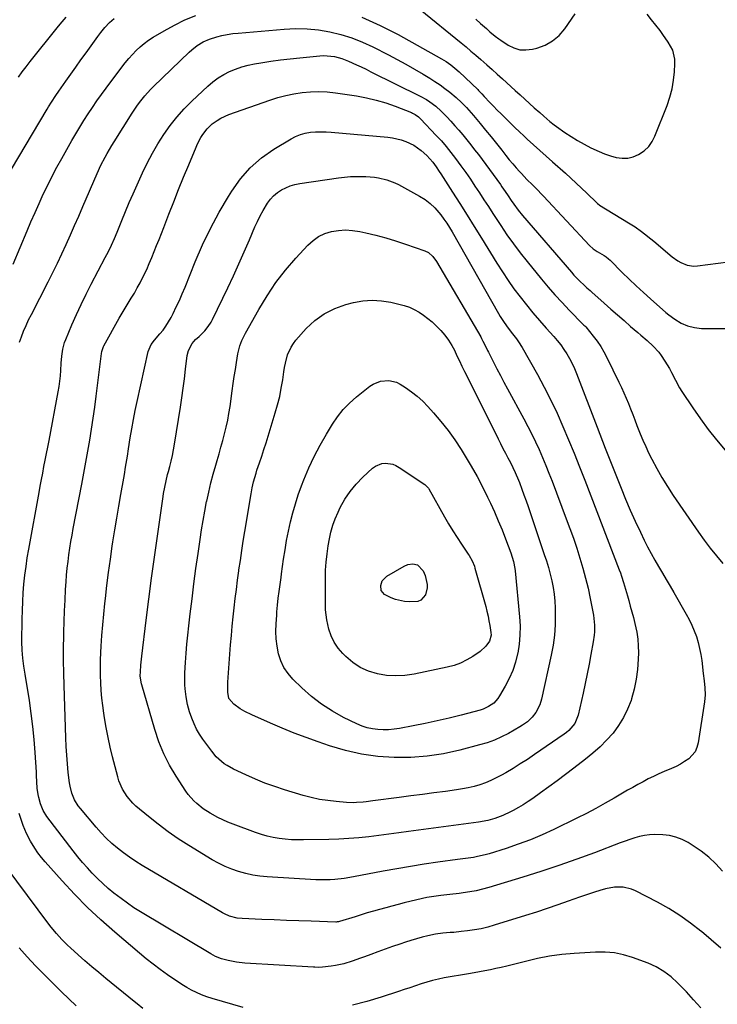
# Model space of a CAD drawing. Units: inches. Extents: x 1820353 to 1825569, y 442195 to 447517.
# Drawn here: x 1822143 to 1822508, y 444508 to 445024 of the extents above; entities that cross this region are included whole.
import ezdxf

# ---------------------------------------------------------------- set-up
doc = ezdxf.new("R2010")
doc.units = ezdxf.units.IN
doc.header["$MEASUREMENT"] = 0
doc.layers.add('7', color=7, linetype='Continuous')
doc.layers.add('8', color=7, linetype='Continuous')

msp = doc.modelspace()

# ---------------------------------------------------------------- linework, layer by layer
at = {"layer": '7', "color": 18}
for points in [[(1822352.63, 445029, 2008), (1822374.03, 445011.61, 2008), (1822376.65, 445009.45, 2008), (1822379.25, 445007.28, 2008), (1822381.83, 445005.08, 2008), (1822384.39, 445002.85, 2008), (1822387.53, 445000.08, 2008), (1822390.26, 444997.65, 2008), (1822392.98, 444995.21, 2008), (1822395.69, 444992.75, 2008), (1822402.44, 444986.6, 2008), (1822404.91, 444984.35, 2008), (1822407.39, 444982.11, 2008), (1822409.87, 444979.88, 2008), (1822412.36, 444977.65, 2008), (1822415.21, 444975.11, 2008), (1822417.35, 444973.21, 2008), (1822420.6, 444970.39, 2008), (1822422.85, 444968.63, 2008), (1822424.02, 444967.79, 2008), (1822428.42, 444964.71, 2008), (1822431.71, 444962.52, 2008), (1822435.06, 444960.44, 2008), (1822438.5, 444958.51, 2008), (1822442, 444956.68, 2008), (1822446.26, 444954.69, 2008), (1822449.2, 444953.49, 2008), (1822452.21, 444952.47, 2008), (1822455.27, 444951.58, 2008), (1822458.31, 444951.16, 2008), (1822461.29, 444951.2, 2008), (1822464.18, 444951.92, 2008), (1822467.01, 444953.09, 2008), (1822469.94, 444955.13, 2008), (1822472.26, 444957.29, 2008), (1822474.08, 444959.89, 2008), (1822475.57, 444962.77, 2008), (1822481.86, 444978.88, 2008), (1822483.31, 444983.18, 2008), (1822484.48, 444987.53, 2008), (1822485.24, 444991.98, 2008), (1822485.73, 444996.49, 2008), (1822485.99, 445000.68, 2008), (1822485.92, 445003.09, 2008), (1822484.83, 445007.69, 2008), (1822482.53, 445011.97, 2008), (1822479.75, 445016.02, 2008), (1822478.25, 445017.97, 2008), (1822473.69, 445023.63, 2008), (1822471.42, 445026.55, 2008)], [(1822381.82, 445023.93, 2006), (1822384.25, 445021.77, 2006), (1822387.3, 445019.05, 2006), (1822389.11, 445017.44, 2006), (1822391.87, 445015.09, 2006), (1822393.8, 445013.64, 2006), (1822394.8, 445012.96, 2006), (1822398.66, 445010.42, 2006), (1822401.68, 445008.94, 2006), (1822404.79, 445008, 2006), (1822408.03, 445007.86, 2006), (1822411.37, 445008.26, 2006), (1822413.73, 445008.85, 2006), (1822418.03, 445010.45, 2006), (1822421.95, 445012.57, 2006), (1822425.33, 445015.49, 2006), (1822428.34, 445018.94, 2006), (1822433.73, 445026.72, 2006)], [(1822134.94, 444939.08, 2008), (1822157.37, 444976.88, 2008), (1822158.1, 444978.09, 2008), (1822159.6, 444980.48, 2008), (1822161.93, 444984.01, 2008), (1822163.54, 444986.33, 2008), (1822167.18, 444991.48, 2008), (1822169.82, 444995.2, 2008), (1822172.46, 444998.92, 2008), (1822175.11, 445002.64, 2008), (1822177.76, 445006.35, 2008), (1822183.93, 445014.96, 2008), (1822184.43, 445015.64, 2008), (1822185.42, 445016.99, 2008), (1822187.51, 445019.61, 2008), (1822190.07, 445022.29, 2008), (1822192.46, 445024.31, 2008)], [(1822142.35, 444993.67, 2006), (1822144.36, 444996.4, 2006), (1822146.46, 444999.08, 2006), (1822148.58, 445001.75, 2006), (1822162.65, 445019.39, 2006), (1822164.19, 445021.31, 2006), (1822167.33, 445025.11, 2006)], [(1822142.9, 444854.92, 2012), (1822143.92, 444857.68, 2012), (1822145.09, 444860.68, 2012), (1822146.34, 444863.64, 2012), (1822147.69, 444866.57, 2012), (1822149.12, 444869.46, 2012), (1822157.96, 444886.6, 2012), (1822160.4, 444891.44, 2012), (1822162.79, 444896.29, 2012), (1822165.11, 444901.19, 2012), (1822167.37, 444906.11, 2012), (1822169.58, 444911.06, 2012), (1822171.78, 444916.01, 2012), (1822173.96, 444920.97, 2012), (1822176.12, 444925.93, 2012), (1822183.61, 444943.23, 2012), (1822185.57, 444947.51, 2012), (1822187.71, 444951.7, 2012), (1822188.84, 444953.76, 2012), (1822191.21, 444957.83, 2012), (1822192.44, 444959.83, 2012), (1822201.85, 444974.76, 2012), (1822204.35, 444978.5, 2012), (1822205.68, 444980.31, 2012), (1822208.49, 444983.82, 2012), (1822211.52, 444987.14, 2012), (1822213.1, 444988.73, 2012), (1822231.73, 445006.68, 2012), (1822233.08, 445007.91, 2012), (1822235.96, 445010.14, 2012), (1822239.07, 445012.05, 2012), (1822242.39, 445013.52, 2012), (1822246.13, 445014.66, 2012), (1822248.91, 445015.37, 2012), (1822251.71, 445015.97, 2012), (1822254.54, 445016.4, 2012), (1822257.39, 445016.73, 2012), (1822281.47, 445018.82, 2012), (1822287.46, 445019.07, 2012), (1822293.44, 445018.98, 2012), (1822299.38, 445018.37, 2012), (1822305.3, 445017.41, 2012), (1822311.13, 445015.95, 2012), (1822316.84, 445014.2, 2012), (1822322.4, 445011.98, 2012), (1822327.85, 445009.47, 2012), (1822336.03, 445005.28, 2012), (1822340.65, 445002.87, 2012), (1822345.22, 445000.39, 2012), (1822349.74, 444997.81, 2012), (1822354.23, 444995.18, 2012), (1822357.71, 444993.09, 2012), (1822360.4, 444991.4, 2012), (1822363.04, 444989.64, 2012), (1822365.6, 444987.77, 2012), (1822368.11, 444985.83, 2012), (1822371.58, 444982.98, 2012), (1822374.29, 444980.45, 2012), (1822376.83, 444977.74, 2012), (1822379.28, 444974.95, 2012), (1822380.49, 444973.53, 2012), (1822384.03, 444969.31, 2012), (1822386.92, 444965.85, 2012), (1822389.77, 444962.37, 2012), (1822392.6, 444958.87, 2012), (1822395.41, 444955.35, 2012), (1822397.56, 444952.61, 2012), (1822399.3, 444950.46, 2012), (1822401.07, 444948.34, 2012), (1822402.88, 444946.26, 2012), (1822404.73, 444944.2, 2012), (1822405.66, 444943.19, 2012), (1822408.5, 444940.17, 2012), (1822411.43, 444937.23, 2012), (1822414.37, 444934.3, 2012), (1822415.81, 444932.8, 2012), (1822417.24, 444931.3, 2012), (1822441.35, 444905.58, 2012), (1822443.21, 444903.87, 2012), (1822445.29, 444902.44, 2012), (1822449.01, 444900.28, 2012), (1822449.94, 444899.65, 2012), (1822451.26, 444898.58, 2012), (1822452.09, 444897.81, 2012), (1822458.47, 444891.46, 2012), (1822462.09, 444887.92, 2012), (1822465.76, 444884.42, 2012), (1822469.48, 444880.98, 2012), (1822473.25, 444877.59, 2012), (1822481.32, 444870.46, 2012), (1822482.8, 444869.22, 2012), (1822485.9, 444866.93, 2012), (1822489.29, 444864.91, 2012), (1822492.65, 444863.51, 2012), (1822496.2, 444862.62, 2012), (1822499.83, 444862.19, 2012), (1822501.66, 444862.13, 2012), (1822516.82, 444862.17, 2012)], [(1822509.98, 444537.88, 2014), (1822504.97, 444542.26, 2014), (1822499.9, 444546.56, 2014), (1822499.57, 444546.83, 2014), (1822494.15, 444551.02, 2014), (1822488.58, 444554.98, 2014), (1822482.77, 444558.57, 2014), (1822476.8, 444561.93, 2014), (1822465.43, 444567.85, 2014), (1822463.32, 444568.75, 2014), (1822458.91, 444569.76, 2014), (1822454.3, 444569.71, 2014), (1822449.73, 444568.95, 2014), (1822446.62, 444568.08, 2014), (1822443.97, 444567.23, 2014), (1822441.32, 444566.36, 2014), (1822438.69, 444565.46, 2014), (1822436.06, 444564.53, 2014), (1822430.2, 444562.43, 2014), (1822424.64, 444560.47, 2014), (1822419.06, 444558.56, 2014), (1822413.46, 444556.72, 2014), (1822407.84, 444554.94, 2014), (1822391.47, 444549.85, 2014), (1822388.02, 444548.88, 2014), (1822384.54, 444548.04, 2014), (1822381.02, 444547.4, 2014), (1822377.46, 444546.89, 2014), (1822374.15, 444546.51, 2014), (1822370.32, 444546.12, 2014), (1822368.39, 444545.97, 2014), (1822364.55, 444545.67, 2014), (1822360.74, 444545.13, 2014), (1822356.66, 444544.25, 2014), (1822353.69, 444543.53, 2014), (1822350.74, 444542.76, 2014), (1822347.81, 444541.9, 2014), (1822344.89, 444540.99, 2014), (1822341.99, 444540.03, 2014), (1822338.17, 444538.74, 2014), (1822334.36, 444537.41, 2014), (1822330.57, 444536.02, 2014), (1822326.79, 444534.61, 2014), (1822323.5, 444533.35, 2014), (1822321.37, 444532.55, 2014), (1822317.07, 444531.04, 2014), (1822312.72, 444529.71, 2014), (1822308.28, 444528.76, 2014), (1822306.03, 444528.43, 2014), (1822301.57, 444527.92, 2014), (1822299.21, 444527.8, 2014), (1822297.43, 444527.85, 2014), (1822296.84, 444527.88, 2014), (1822260.87, 444530.04, 2014), (1822256.48, 444530.5, 2014), (1822252.16, 444531.34, 2014), (1822248.74, 444532.19, 2014), (1822245.44, 444533.57, 2014), (1822243.08, 444534.88, 2014), (1822206.34, 444556.85, 2014), (1822202.84, 444559.04, 2014), (1822199.4, 444561.33, 2014), (1822196.06, 444563.76, 2014), (1822192.34, 444566.64, 2014), (1822189.39, 444569.1, 2014), (1822186.51, 444571.65, 2014), (1822183.74, 444574.3, 2014), (1822181.03, 444577.04, 2014), (1822178.43, 444579.87, 2014), (1822175.89, 444582.75, 2014), (1822173.44, 444585.71, 2014), (1822171.06, 444588.73, 2014), (1822157.22, 444606.79, 2014), (1822155.26, 444609.92, 2014), (1822153.95, 444613.38, 2014), (1822153.06, 444616.62, 2014), (1822152.67, 444618.25, 2014), (1822152.18, 444621.55, 2014), (1822152.02, 444624.91, 2014), (1822151.87, 444628.27, 2014), (1822151.77, 444629.94, 2014), (1822151.13, 444640.25, 2014), (1822150.6, 444647.07, 2014), (1822149.94, 444653.87, 2014), (1822149.08, 444660.65, 2014), (1822148.09, 444667.42, 2014), (1822145.84, 444681.27, 2014), (1822145.21, 444685.45, 2014), (1822144.67, 444689.64, 2014), (1822144.31, 444693.85, 2014), (1822144.22, 444698.07, 2014), (1822144.32, 444709.96, 2014), (1822144.42, 444714.57, 2014), (1822144.6, 444719.18, 2014), (1822144.89, 444723.79, 2014), (1822145.27, 444728.39, 2014), (1822145.76, 444732.97, 2014), (1822146.33, 444737.55, 2014), (1822147.02, 444742.11, 2014), (1822147.78, 444746.66, 2014), (1822153.13, 444776.21, 2014), (1822153.75, 444779.61, 2014), (1822154.4, 444783.02, 2014), (1822155.06, 444786.42, 2014), (1822155.73, 444789.82, 2014), (1822156.4, 444793.22, 2014), (1822157.07, 444796.62, 2014), (1822157.73, 444800.02, 2014), (1822158.38, 444803.43, 2014), (1822163.19, 444828.93, 2014), (1822163.66, 444831.72, 2014), (1822164.05, 444834.51, 2014), (1822164.34, 444837.32, 2014), (1822164.56, 444840.14, 2014), (1822164.79, 444843.96, 2014), (1822165.09, 444847.6, 2014), (1822165.56, 444851.22, 2014), (1822166.48, 444854.73, 2014), (1822167.12, 444856.44, 2014), (1822170.3, 444863.95, 2014), (1822172.68, 444869.36, 2014), (1822175.15, 444874.72, 2014), (1822177.75, 444880.03, 2014), (1822180.44, 444885.29, 2014), (1822187.78, 444899.19, 2014), (1822189.47, 444902.47, 2014), (1822191.06, 444905.8, 2014), (1822192.58, 444909.16, 2014), (1822194.02, 444912.56, 2014), (1822196.47, 444918.57, 2014), (1822198.42, 444923.28, 2014), (1822200.41, 444927.97, 2014), (1822202.44, 444932.63, 2014), (1822204.51, 444937.29, 2014), (1822207.32, 444943.53, 2014), (1822209.81, 444948.71, 2014), (1822212.47, 444953.79, 2014), (1822215.37, 444958.74, 2014), (1822218.44, 444963.6, 2014), (1822221.78, 444968.26, 2014), (1822225.32, 444972.75, 2014), (1822229.16, 444977, 2014), (1822233.2, 444981.07, 2014), (1822241.59, 444989, 2014), (1822244.2, 444991.23, 2014), (1822246.93, 444993.26, 2014), (1822249.85, 444995.01, 2014), (1822252.89, 444996.58, 2014), (1822256.07, 444997.87, 2014), (1822259.3, 444998.99, 2014), (1822262.61, 444999.86, 2014), (1822265.97, 445000.56, 2014), (1822269.33, 445001.13, 2014), (1822274.41, 445001.93, 2014), (1822279.51, 445002.66, 2014), (1822284.62, 445003.27, 2014), (1822289.73, 445003.81, 2014), (1822300.11, 445004.79, 2014), (1822302.05, 445004.89, 2014), (1822303.98, 445004.88, 2014), (1822307.83, 445004.42, 2014), (1822311.59, 445003.46, 2014), (1822315.21, 445002.06, 2014), (1822319.3, 445000.16, 2014), (1822321.84, 444998.97, 2014), (1822324.37, 444997.75, 2014), (1822326.88, 444996.51, 2014), (1822352.6, 444983.75, 2014), (1822356.02, 444981.86, 2014), (1822357.66, 444980.8, 2014), (1822360.81, 444978.48, 2014), (1822363.72, 444975.89, 2014), (1822366.67, 444972.83, 2014), (1822368.77, 444970.55, 2014), (1822370.85, 444968.25, 2014), (1822372.89, 444965.91, 2014), (1822374.9, 444963.54, 2014), (1822377.15, 444960.8, 2014), (1822379.18, 444958.27, 2014), (1822381.16, 444955.69, 2014), (1822383.11, 444953.09, 2014), (1822394.63, 444937.4, 2014), (1822395.47, 444936.23, 2014), (1822397.1, 444933.87, 2014), (1822398.69, 444931.47, 2014), (1822400.29, 444929.09, 2014), (1822401.63, 444927.15, 2014), (1822403.87, 444924.09, 2014), (1822406.27, 444921.16, 2014), (1822431.91, 444891.52, 2014), (1822433.17, 444890.11, 2014), (1822435.78, 444887.38, 2014), (1822439.01, 444884.27, 2014), (1822439.89, 444883.47, 2014), (1822441.69, 444881.92, 2014), (1822442.58, 444881.13, 2014), (1822449.01, 444875.34, 2014), (1822452.44, 444872.28, 2014), (1822455.88, 444869.24, 2014), (1822459.35, 444866.22, 2014), (1822462.83, 444863.23, 2014), (1822466.51, 444860.09, 2014), (1822468.16, 444858.67, 2014), (1822471.45, 444855.84, 2014), (1822474.66, 444852.92, 2014), (1822477.51, 444849.69, 2014), (1822478.79, 444847.95, 2014), (1822480.72, 444845.08, 2014), (1822483.13, 444841.17, 2014), (1822484.2, 444839.14, 2014), (1822486.22, 444835.02, 2014), (1822488.45, 444831.02, 2014), (1822489.68, 444829.08, 2014), (1822495.36, 444820.54, 2014), (1822499.34, 444814.82, 2014), (1822503.48, 444809.22, 2014), (1822507.84, 444803.8, 2014), (1822512.36, 444798.5, 2014)], [(1822510.82, 444578.22, 2016), (1822507.36, 444581.94, 2016), (1822503.68, 444585.42, 2016), (1822499.7, 444588.54, 2016), (1822495.51, 444591.43, 2016), (1822492.85, 444593.08, 2016), (1822489.75, 444594.69, 2016), (1822486.55, 444595.98, 2016), (1822483.19, 444596.78, 2016), (1822479.72, 444597.24, 2016), (1822475.3, 444597.38, 2016), (1822472.67, 444597.24, 2016), (1822470.07, 444596.85, 2016), (1822467.49, 444596.29, 2016), (1822464.93, 444595.56, 2016), (1822462.39, 444594.78, 2016), (1822459.88, 444593.92, 2016), (1822457.38, 444593, 2016), (1822443.86, 444587.82, 2016), (1822434.58, 444584.38, 2016), (1822425.26, 444581.07, 2016), (1822415.87, 444577.96, 2016), (1822406.43, 444574.99, 2016), (1822388.67, 444569.6, 2016), (1822385.33, 444568.68, 2016), (1822381.97, 444567.89, 2016), (1822378.57, 444567.27, 2016), (1822375.14, 444566.78, 2016), (1822373.08, 444566.54, 2016), (1822368.24, 444565.98, 2016), (1822363.4, 444565.44, 2016), (1822358.58, 444564.76, 2016), (1822356.19, 444564.3, 2016), (1822353.81, 444563.78, 2016), (1822344.29, 444561.51, 2016), (1822341.05, 444560.72, 2016), (1822337.82, 444559.9, 2016), (1822334.6, 444559.03, 2016), (1822331.39, 444558.13, 2016), (1822328.19, 444557.21, 2016), (1822324.99, 444556.27, 2016), (1822321.8, 444555.31, 2016), (1822318.61, 444554.33, 2016), (1822310.39, 444551.8, 2016), (1822309.92, 444551.67, 2016), (1822309.19, 444551.56, 2016), (1822308.71, 444551.53, 2016), (1822308.46, 444551.53, 2016), (1822295.56, 444551.92, 2016), (1822289.09, 444552.13, 2016), (1822282.63, 444552.36, 2016), (1822276.17, 444552.61, 2016), (1822269.71, 444552.89, 2016), (1822259.55, 444553.34, 2016), (1822256.82, 444553.62, 2016), (1822252.83, 444554.68, 2016), (1822250.31, 444555.78, 2016), (1822249.1, 444556.43, 2016), (1822207.13, 444581.18, 2016), (1822203.78, 444583.25, 2016), (1822200.5, 444585.42, 2016), (1822197.31, 444587.72, 2016), (1822194.19, 444590.12, 2016), (1822191.21, 444592.68, 2016), (1822188.32, 444595.34, 2016), (1822185.6, 444598.17, 2016), (1822182.99, 444601.11, 2016), (1822174.81, 444610.89, 2016), (1822173.67, 444612.37, 2016), (1822171.74, 444615.55, 2016), (1822170.3, 444618.99, 2016), (1822169.36, 444622.59, 2016), (1822169.07, 444624.44, 2016), (1822168.48, 444629.77, 2016), (1822168.02, 444634.31, 2016), (1822167.64, 444638.86, 2016), (1822167.36, 444643.41, 2016), (1822167.16, 444647.97, 2016), (1822166.25, 444675.31, 2016), (1822166.09, 444681.82, 2016), (1822165.99, 444688.33, 2016), (1822166.01, 444694.84, 2016), (1822166.09, 444701.35, 2016), (1822166.13, 444703.22, 2016), (1822166.28, 444708.79, 2016), (1822166.48, 444714.37, 2016), (1822166.75, 444719.94, 2016), (1822167.07, 444725.5, 2016), (1822167.33, 444729.6, 2016), (1822167.6, 444733.11, 2016), (1822167.92, 444736.62, 2016), (1822168.32, 444740.12, 2016), (1822168.77, 444743.61, 2016), (1822169.29, 444747.1, 2016), (1822169.84, 444750.58, 2016), (1822170.45, 444754.05, 2016), (1822171.08, 444757.52, 2016), (1822175.49, 444780.67, 2016), (1822176.56, 444786.4, 2016), (1822177.62, 444792.14, 2016), (1822178.64, 444797.89, 2016), (1822179.65, 444803.63, 2016), (1822180.6, 444809.39, 2016), (1822181.5, 444815.15, 2016), (1822182.32, 444820.93, 2016), (1822183.08, 444826.71, 2016), (1822185.89, 444848.95, 2016), (1822186.06, 444850.02, 2016), (1822186.65, 444852.12, 2016), (1822186.88, 444852.61, 2016), (1822187.12, 444853.1, 2016), (1822195.06, 444867.44, 2016), (1822196.59, 444870.13, 2016), (1822198.15, 444872.8, 2016), (1822199.76, 444875.44, 2016), (1822201.41, 444878.05, 2016), (1822203.04, 444880.68, 2016), (1822204.6, 444883.34, 2016), (1822206.07, 444886.06, 2016), (1822208.05, 444890.02, 2016), (1822209.49, 444893.07, 2016), (1822210.88, 444896.15, 2016), (1822212.21, 444899.26, 2016), (1822213.48, 444902.39, 2016), (1822214.72, 444905.53, 2016), (1822215.96, 444908.68, 2016), (1822217.19, 444911.83, 2016), (1822218.42, 444914.98, 2016), (1822221.1, 444921.86, 2016), (1822223.65, 444928.34, 2016), (1822226.23, 444934.81, 2016), (1822228.85, 444941.25, 2016), (1822231.5, 444947.69, 2016), (1822235.41, 444957.09, 2016), (1822236.17, 444958.8, 2016), (1822237.9, 444962.1, 2016), (1822238.87, 444963.69, 2016), (1822241.12, 444966.63, 2016), (1822243.83, 444969.14, 2016), (1822246.41, 444971.02, 2016), (1822248.36, 444972.22, 2016), (1822252.55, 444974.09, 2016), (1822273.92, 444981.63, 2016), (1822278.09, 444982.95, 2016), (1822282.31, 444984.09, 2016), (1822286.58, 444984.95, 2016), (1822290.91, 444985.64, 2016), (1822295.26, 444986, 2016), (1822299.6, 444986.13, 2016), (1822303.95, 444985.9, 2016), (1822308.29, 444985.44, 2016), (1822319.32, 444983.79, 2016), (1822324.49, 444982.85, 2016), (1822329.6, 444981.67, 2016), (1822334.61, 444980.15, 2016), (1822339.57, 444978.4, 2016), (1822348.03, 444975.08, 2016), (1822348.7, 444974.8, 2016), (1822349.97, 444974.11, 2016), (1822351.71, 444972.81, 2016), (1822352.77, 444971.8, 2016), (1822361.07, 444963.11, 2016), (1822362.41, 444961.69, 2016), (1822363.73, 444960.24, 2016), (1822366.31, 444957.29, 2016), (1822368.78, 444954.25, 2016), (1822371.15, 444951.13, 2016), (1822373.99, 444947.24, 2016), (1822376.49, 444943.75, 2016), (1822378.95, 444940.23, 2016), (1822381.35, 444936.68, 2016), (1822383.71, 444933.09, 2016), (1822386.05, 444929.49, 2016), (1822388.38, 444925.89, 2016), (1822390.72, 444922.29, 2016), (1822393.06, 444918.69, 2016), (1822394.79, 444916.05, 2016), (1822398.07, 444911.18, 2016), (1822401.45, 444906.4, 2016), (1822404.99, 444901.72, 2016), (1822408.63, 444897.12, 2016), (1822416.11, 444887.97, 2016), (1822419.63, 444883.79, 2016), (1822423.22, 444879.67, 2016), (1822426.92, 444875.66, 2016), (1822430.7, 444871.71, 2016), (1822438.05, 444864.24, 2016), (1822438.37, 444863.93, 2016), (1822438.84, 444863.46, 2016), (1822439.15, 444863.13, 2016), (1822439.29, 444862.96, 2016), (1822443.23, 444858.11, 2016), (1822445.25, 444855.45, 2016), (1822447.14, 444852.71, 2016), (1822448.84, 444849.85, 2016), (1822450.41, 444846.9, 2016), (1822456.7, 444834.09, 2016), (1822458.02, 444831.31, 2016), (1822459.31, 444828.52, 2016), (1822460.52, 444825.7, 2016), (1822461.7, 444822.86, 2016), (1822462.83, 444820, 2016), (1822463.95, 444817.14, 2016), (1822465.05, 444814.27, 2016), (1822466.13, 444811.39, 2016), (1822467.81, 444807, 2016), (1822469.2, 444803.67, 2016), (1822470.69, 444800.38, 2016), (1822472.25, 444797.12, 2016), (1822473.94, 444793.73, 2016), (1822476.5, 444788.86, 2016), (1822479.2, 444784.07, 2016), (1822482.08, 444779.39, 2016), (1822485.1, 444774.79, 2016), (1822498.28, 444755.56, 2016), (1822501.3, 444751.33, 2016), (1822504.43, 444747.18, 2016), (1822507.72, 444743.16, 2016), (1822511.11, 444739.22, 2016)], [(1822377.23, 444921.46, 2018), (1822381, 444915.42, 2018), (1822384.76, 444909.36, 2018), (1822392.83, 444896.23, 2018), (1822395.7, 444891.73, 2018), (1822398.66, 444887.29, 2018), (1822401.76, 444882.94, 2018), (1822404.95, 444878.65, 2018), (1822408.26, 444874.46, 2018), (1822411.64, 444870.32, 2018), (1822415.11, 444866.26, 2018), (1822418.65, 444862.26, 2018), (1822422.57, 444857.94, 2018), (1822424.43, 444855.77, 2018), (1822426.2, 444853.54, 2018), (1822427.85, 444851.21, 2018), (1822429.4, 444848.82, 2018), (1822430.83, 444846.34, 2018), (1822432.16, 444843.82, 2018), (1822433.35, 444841.23, 2018), (1822434.45, 444838.59, 2018), (1822445.31, 444810.46, 2018), (1822446.72, 444806.83, 2018), (1822448.13, 444803.21, 2018), (1822449.54, 444799.58, 2018), (1822450.97, 444795.96, 2018), (1822457.83, 444778.55, 2018), (1822460.2, 444772.74, 2018), (1822462.66, 444766.97, 2018), (1822465.25, 444761.25, 2018), (1822467.92, 444755.58, 2018), (1822469.96, 444751.39, 2018), (1822471.73, 444747.86, 2018), (1822473.56, 444744.37, 2018), (1822475.48, 444740.93, 2018), (1822477.46, 444737.51, 2018), (1822479.48, 444734.12, 2018), (1822481.48, 444730.72, 2018), (1822483.48, 444727.32, 2018), (1822485.46, 444723.9, 2018), (1822491.96, 444712.67, 2018), (1822493.49, 444709.83, 2018), (1822494.9, 444706.94, 2018), (1822496.13, 444703.96, 2018), (1822497.24, 444700.93, 2018), (1822498.16, 444697.84, 2018), (1822498.95, 444694.72, 2018), (1822499.55, 444691.56, 2018), (1822500.02, 444688.37, 2018), (1822500.8, 444681.5, 2018), (1822501.23, 444677.81, 2018), (1822501.65, 444674.11, 2018), (1822501.83, 444670.42, 2018), (1822501.51, 444666.73, 2018), (1822498.22, 444645.24, 2018), (1822497.54, 444642.82, 2018), (1822496.54, 444640.6, 2018), (1822493.23, 444636.96, 2018), (1822491.08, 444635.48, 2018), (1822488.88, 444634.12, 2018), (1822486.57, 444632.92, 2018), (1822484.21, 444631.83, 2018), (1822480.42, 444630.26, 2018), (1822477.6, 444629.03, 2018), (1822474.8, 444627.75, 2018), (1822472.04, 444626.39, 2018), (1822469.31, 444624.97, 2018), (1822466.6, 444623.49, 2018), (1822463.91, 444621.99, 2018), (1822461.23, 444620.47, 2018), (1822458.56, 444618.93, 2018), (1822454.27, 444616.42, 2018), (1822449.44, 444613.66, 2018), (1822444.56, 444610.98, 2018), (1822439.63, 444608.4, 2018), (1822434.66, 444605.9, 2018), (1822422.67, 444600.02, 2018), (1822416.54, 444597.19, 2018), (1822410.34, 444594.56, 2018), (1822404.02, 444592.2, 2018), (1822397.63, 444590.04, 2018), (1822388.78, 444587.28, 2018), (1822386.74, 444586.69, 2018), (1822382.62, 444585.74, 2018), (1822380.53, 444585.38, 2018), (1822376.32, 444584.76, 2018), (1822372.12, 444584.18, 2018), (1822361.96, 444582.8, 2018), (1822354.78, 444581.77, 2018), (1822347.62, 444580.67, 2018), (1822340.47, 444579.44, 2018), (1822333.34, 444578.14, 2018), (1822317.8, 444575.18, 2018), (1822312.91, 444574.37, 2018), (1822308, 444573.8, 2018), (1822305.53, 444573.63, 2018), (1822300.59, 444573.55, 2018), (1822298.12, 444573.64, 2018), (1822272.61, 444575.19, 2018), (1822268.81, 444575.56, 2018), (1822265.05, 444576.1, 2018), (1822261.33, 444576.91, 2018), (1822257.64, 444577.9, 2018), (1822254.04, 444579.16, 2018), (1822250.51, 444580.58, 2018), (1822247.11, 444582.27, 2018), (1822243.78, 444584.13, 2018), (1822231.54, 444591.59, 2018), (1822226.05, 444595.11, 2018), (1822220.67, 444598.78, 2018), (1822215.46, 444602.69, 2018), (1822210.36, 444606.75, 2018), (1822203.9, 444612.14, 2018), (1822202.2, 444613.7, 2018), (1822199.2, 444617.17, 2018), (1822196.78, 444621.1, 2018), (1822194.99, 444625.33, 2018), (1822194.32, 444627.54, 2018), (1822191.66, 444637.99, 2018), (1822190.44, 444643.06, 2018), (1822189.33, 444648.15, 2018), (1822188.35, 444653.26, 2018), (1822187.47, 444658.4, 2018), (1822187.08, 444660.85, 2018), (1822186.53, 444664.78, 2018), (1822186.07, 444668.73, 2018), (1822185.73, 444672.69, 2018), (1822185.49, 444676.65, 2018), (1822185.36, 444680.62, 2018), (1822185.32, 444684.6, 2018), (1822185.4, 444688.57, 2018), (1822185.56, 444692.54, 2018), (1822185.74, 444695.83, 2018), (1822186.1, 444701.45, 2018), (1822186.52, 444707.05, 2018), (1822187.04, 444712.65, 2018), (1822187.62, 444718.25, 2018), (1822187.9, 444720.8, 2018), (1822188.71, 444727.66, 2018), (1822189.57, 444734.52, 2018), (1822190.52, 444741.36, 2018), (1822191.51, 444748.2, 2018), (1822191.86, 444750.47, 2018), (1822192.83, 444756.69, 2018), (1822193.83, 444762.89, 2018), (1822194.87, 444769.09, 2018), (1822195.95, 444775.29, 2018), (1822197.47, 444783.85, 2018), (1822197.81, 444785.76, 2018), (1822198.47, 444789.58, 2018), (1822198.79, 444791.49, 2018), (1822199.41, 444795.32, 2018), (1822200.01, 444799.15, 2018), (1822200.89, 444804.9, 2018), (1822201.67, 444809.68, 2018), (1822202.51, 444814.44, 2018), (1822203.45, 444819.19, 2018), (1822204.45, 444823.93, 2018), (1822210.24, 444850.14, 2018), (1822211.84, 444853.7, 2018), (1822213.67, 444856.06, 2018), (1822216.43, 444859.27, 2018), (1822218.06, 444861.3, 2018), (1822219.59, 444863.4, 2018), (1822220.96, 444865.61, 2018), (1822222.23, 444867.88, 2018), (1822223.31, 444869.98, 2018), (1822224.99, 444873.38, 2018), (1822226.61, 444876.8, 2018), (1822228.14, 444880.27, 2018), (1822229.6, 444883.77, 2018), (1822234.92, 444897, 2018), (1822238.74, 444905.82, 2018), (1822242.85, 444914.5, 2018), (1822247.41, 444922.94, 2018), (1822252.27, 444931.24, 2018), (1822253.99, 444934.02, 2018), (1822258.61, 444940.4, 2018), (1822263.75, 444946.26, 2018), (1822269.66, 444951.34, 2018), (1822276.08, 444955.89, 2018), (1822285.06, 444961.34, 2018), (1822287.46, 444962.59, 2018), (1822289.94, 444963.62, 2018), (1822292.54, 444964.31, 2018), (1822295.21, 444964.79, 2018), (1822297.94, 444965, 2018), (1822300.67, 444965.11, 2018), (1822303.4, 444965.05, 2018), (1822306.13, 444964.88, 2018), (1822335.73, 444962.16, 2018), (1822338.1, 444961.84, 2018), (1822342.75, 444960.77, 2018), (1822345.14, 444959.98, 2018), (1822349.32, 444957.99, 2018), (1822353.1, 444955.32, 2018), (1822356.16, 444952.72, 2018), (1822359.2, 444949.18, 2018), (1822361.01, 444946.67, 2018), (1822362.67, 444944.24, 2018), (1822363.48, 444943, 2018), (1822369.59, 444933.49, 2018), (1822373.42, 444927.49, 2018), (1822377.23, 444921.46, 2018)], [(1822356.95, 444901.83, 2022), (1822359.32, 444899.79, 2022), (1822361.18, 444897.26, 2022), (1822384.32, 444857.73, 2022), (1822384.81, 444856.87, 2022), (1822385.52, 444855.56, 2022), (1822387.49, 444851.51, 2022), (1822387.94, 444850.61, 2022), (1822388.39, 444849.72, 2022), (1822391.03, 444844.51, 2022), (1822392.82, 444841.02, 2022), (1822394.63, 444837.54, 2022), (1822396.47, 444834.08, 2022), (1822398.33, 444830.63, 2022), (1822406.98, 444814.77, 2022), (1822409.08, 444810.81, 2022), (1822411.1, 444806.83, 2022), (1822413.02, 444802.79, 2022), (1822414.87, 444798.72, 2022), (1822416.64, 444794.61, 2022), (1822418.37, 444790.49, 2022), (1822420.03, 444786.34, 2022), (1822421.66, 444782.17, 2022), (1822429.13, 444762.6, 2022), (1822431.03, 444757.48, 2022), (1822432.87, 444752.34, 2022), (1822434.61, 444747.16, 2022), (1822436.3, 444741.97, 2022), (1822437.85, 444736.73, 2022), (1822439.28, 444731.47, 2022), (1822440.52, 444726.16, 2022), (1822441.65, 444720.82, 2022), (1822443.34, 444712.06, 2022), (1822443.62, 444710.34, 2022), (1822443.91, 444706.87, 2022), (1822443.85, 444703.38, 2022), (1822443.72, 444701.65, 2022), (1822443.23, 444698.19, 2022), (1822442, 444691.5, 2022), (1822441.04, 444686.44, 2022), (1822440.04, 444681.39, 2022), (1822438.98, 444676.35, 2022), (1822437.89, 444671.32, 2022), (1822435.31, 444659.73, 2022), (1822433.53, 444655.42, 2022), (1822430.49, 444651.81, 2022), (1822429.29, 444650.78, 2022), (1822428.02, 444649.83, 2022), (1822412.43, 444639.12, 2022), (1822408.76, 444636.66, 2022), (1822405.04, 444634.25, 2022), (1822401.28, 444631.94, 2022), (1822397.47, 444629.68, 2022), (1822395.2, 444628.37, 2022), (1822392.46, 444626.91, 2022), (1822389.67, 444625.57, 2022), (1822386.79, 444624.41, 2022), (1822383.86, 444623.38, 2022), (1822380.87, 444622.52, 2022), (1822377.86, 444621.77, 2022), (1822374.81, 444621.18, 2022), (1822371.74, 444620.69, 2022), (1822365.85, 444619.92, 2022), (1822359.82, 444619.13, 2022), (1822353.79, 444618.33, 2022), (1822347.76, 444617.54, 2022), (1822341.73, 444616.74, 2022), (1822327.94, 444614.93, 2022), (1822324.47, 444614.5, 2022), (1822322.73, 444614.32, 2022), (1822319.24, 444614.04, 2022), (1822317.5, 444613.99, 2022), (1822314.01, 444614.12, 2022), (1822308.66, 444614.55, 2022), (1822304.27, 444615.04, 2022), (1822299.91, 444615.72, 2022), (1822295.61, 444616.68, 2022), (1822291.34, 444617.82, 2022), (1822281.65, 444620.76, 2022), (1822276.49, 444622.44, 2022), (1822271.39, 444624.28, 2022), (1822266.37, 444626.34, 2022), (1822261.41, 444628.54, 2022), (1822254.96, 444631.58, 2022), (1822251.68, 444633.36, 2022), (1822250.14, 444634.4, 2022), (1822247.24, 444636.73, 2022), (1822245.9, 444638.02, 2022), (1822243.52, 444640.88, 2022), (1822238.92, 444647.22, 2022), (1822237.2, 444649.81, 2022), (1822235.65, 444652.47, 2022), (1822234.33, 444655.26, 2022), (1822233.16, 444658.13, 2022), (1822231.99, 444661.44, 2022), (1822230.84, 444665.35, 2022), (1822230.08, 444669.36, 2022), (1822229.63, 444673.54, 2022), (1822229.48, 444675.65, 2022), (1822229.41, 444679.85, 2022), (1822229.49, 444681.95, 2022), (1822229.81, 444687.34, 2022), (1822230.13, 444692.14, 2022), (1822230.52, 444696.93, 2022), (1822230.99, 444701.71, 2022), (1822231.51, 444706.49, 2022), (1822232.26, 444712.77, 2022), (1822233.23, 444720.67, 2022), (1822234.24, 444728.58, 2022), (1822235.31, 444736.47, 2022), (1822236.4, 444744.36, 2022), (1822237.46, 444751.77, 2022), (1822238.21, 444756.72, 2022), (1822239.02, 444761.66, 2022), (1822239.91, 444766.59, 2022), (1822240.86, 444771.5, 2022), (1822240.92, 444771.8, 2022), (1822241.95, 444776.54, 2022), (1822243.06, 444781.27, 2022), (1822244.3, 444785.97, 2022), (1822245.63, 444790.64, 2022), (1822246.33, 444792.97, 2022), (1822247.35, 444796.47, 2022), (1822248.35, 444799.97, 2022), (1822249.33, 444803.48, 2022), (1822250.27, 444807, 2022), (1822251.14, 444810.53, 2022), (1822251.92, 444814.08, 2022), (1822252.57, 444817.66, 2022), (1822253.12, 444821.26, 2022), (1822254.26, 444829.55, 2022), (1822254.78, 444833.26, 2022), (1822255.33, 444836.96, 2022), (1822255.91, 444840.66, 2022), (1822256.51, 444844.36, 2022), (1822257.28, 444848.92, 2022), (1822257.56, 444850.32, 2022), (1822258.32, 444853.08, 2022), (1822259.34, 444855.75, 2022), (1822261.23, 444859.61, 2022), (1822268.18, 444872.1, 2022), (1822272.48, 444879.21, 2022), (1822277.11, 444886.1, 2022), (1822282.2, 444892.64, 2022), (1822287.62, 444898.95, 2022), (1822293.83, 444905.68, 2022), (1822296.56, 444908.15, 2022), (1822299.51, 444910.23, 2022), (1822302.79, 444911.75, 2022), (1822306.29, 444912.9, 2022), (1822309.96, 444913.48, 2022), (1822313.64, 444913.72, 2022), (1822317.31, 444913.48, 2022), (1822320.99, 444912.9, 2022), (1822324.19, 444912.17, 2022), (1822329.44, 444910.88, 2022), (1822334.65, 444909.48, 2022), (1822339.82, 444907.91, 2022), (1822344.96, 444906.22, 2022), (1822355.08, 444902.71, 2022), (1822356.95, 444901.83, 2022)], [(1822356.75, 444867.43, 2024), (1822358.9, 444865.57, 2024), (1822360.96, 444863.59, 2024), (1822363.44, 444861, 2024), (1822365.58, 444858.58, 2024), (1822367.51, 444855.99, 2024), (1822369.24, 444853.25, 2024), (1822370.54, 444850.76, 2024), (1822371.91, 444847.84, 2024), (1822373.21, 444845.12, 2024), (1822374.52, 444842.39, 2024), (1822375.85, 444839.68, 2024), (1822377.19, 444836.97, 2024), (1822393.42, 444804.43, 2024), (1822394.69, 444801.91, 2024), (1822395.98, 444799.39, 2024), (1822397.29, 444796.89, 2024), (1822398.61, 444794.39, 2024), (1822399.93, 444791.93, 2024), (1822401.23, 444789.38, 2024), (1822402.44, 444786.79, 2024), (1822404.08, 444782.83, 2024), (1822404.59, 444781.49, 2024), (1822405.87, 444778.11, 2024), (1822407, 444775.07, 2024), (1822408.1, 444772.02, 2024), (1822409.17, 444768.96, 2024), (1822410.22, 444765.9, 2024), (1822417.62, 444743.92, 2024), (1822418.72, 444740.5, 2024), (1822419.75, 444737.06, 2024), (1822420.68, 444733.6, 2024), (1822421.54, 444730.11, 2024), (1822422.24, 444726.59, 2024), (1822422.8, 444723.06, 2024), (1822423.13, 444719.5, 2024), (1822423.32, 444715.92, 2024), (1822423.4, 444712.38, 2024), (1822423.33, 444707.04, 2024), (1822422.99, 444701.72, 2024), (1822422.28, 444696.43, 2024), (1822421.3, 444691.18, 2024), (1822416.19, 444668.23, 2024), (1822415.31, 444665.25, 2024), (1822413.2, 444661.09, 2024), (1822411.3, 444658.65, 2024), (1822408.88, 444656.37, 2024), (1822406.25, 444654.46, 2024), (1822404.86, 444653.62, 2024), (1822398.84, 444650.27, 2024), (1822395.2, 444648.41, 2024), (1822391.49, 444646.75, 2024), (1822387.66, 444645.37, 2024), (1822383.76, 444644.18, 2024), (1822373.39, 444641.45, 2024), (1822364.92, 444639.6, 2024), (1822356.39, 444638.25, 2024), (1822347.78, 444637.65, 2024), (1822339.11, 444637.54, 2024), (1822330.48, 444638.2, 2024), (1822321.93, 444639.37, 2024), (1822313.52, 444641.29, 2024), (1822305.2, 444643.73, 2024), (1822299.28, 444645.75, 2024), (1822292.95, 444648.01, 2024), (1822286.67, 444650.38, 2024), (1822280.45, 444652.92, 2024), (1822274.28, 444655.57, 2024), (1822264.52, 444659.92, 2024), (1822260.79, 444661.71, 2024), (1822258.38, 444663.04, 2024), (1822255.12, 444665.54, 2024), (1822252.56, 444668.44, 2024), (1822252, 444671.87, 2024), (1822251.91, 444674.47, 2024), (1822251.94, 444675.77, 2024), (1822252.01, 444677.07, 2024), (1822253.44, 444696.65, 2024), (1822253.82, 444701.49, 2024), (1822254.25, 444706.32, 2024), (1822254.73, 444711.15, 2024), (1822255.26, 444715.98, 2024), (1822255.83, 444720.8, 2024), (1822256.43, 444725.62, 2024), (1822257.07, 444730.44, 2024), (1822257.73, 444735.25, 2024), (1822257.8, 444735.75, 2024), (1822258.54, 444740.8, 2024), (1822259.29, 444745.86, 2024), (1822260.08, 444750.9, 2024), (1822260.9, 444755.95, 2024), (1822264.12, 444775.57, 2024), (1822264.7, 444778.7, 2024), (1822265.42, 444781.81, 2024), (1822266.73, 444786.42, 2024), (1822267.22, 444787.93, 2024), (1822268.55, 444791.85, 2024), (1822269.71, 444795.33, 2024), (1822270.86, 444798.81, 2024), (1822271.97, 444802.3, 2024), (1822273.07, 444805.79, 2024), (1822276.83, 444817.97, 2024), (1822278.04, 444822.23, 2024), (1822279.11, 444826.52, 2024), (1822279.96, 444830.86, 2024), (1822280.69, 444835.23, 2024), (1822281.29, 444839.52, 2024), (1822281.66, 444841.75, 2024), (1822282.1, 444843.97, 2024), (1822283.27, 444848.32, 2024), (1822285.05, 444852.4, 2024), (1822286.27, 444854.26, 2024), (1822287.65, 444856.02, 2024), (1822293.06, 444862.06, 2024), (1822297.57, 444866.27, 2024), (1822302.45, 444869.87, 2024), (1822307.9, 444872.55, 2024), (1822313.72, 444874.62, 2024), (1822317.71, 444875.64, 2024), (1822322.6, 444876.53, 2024), (1822327.5, 444876.94, 2024), (1822332.4, 444876.65, 2024), (1822337.32, 444875.89, 2024), (1822341.56, 444874.91, 2024), (1822344.31, 444874.14, 2024), (1822346.98, 444873.21, 2024), (1822349.56, 444872.02, 2024), (1822352.07, 444870.67, 2024), (1822354.45, 444869.11, 2024), (1822356.75, 444867.43, 2024)], [(1822393.56, 444761.51, 2026), (1822395.49, 444756.79, 2026), (1822397.34, 444752.04, 2026), (1822400.05, 444744.78, 2026), (1822401.5, 444740.12, 2026), (1822402.19, 444736.52, 2026), (1822402.33, 444735.31, 2026), (1822404.66, 444711.19, 2026), (1822404.91, 444706.44, 2026), (1822404.88, 444701.71, 2026), (1822404.43, 444696.99, 2026), (1822403.71, 444692.29, 2026), (1822403.64, 444691.95, 2026), (1822402.53, 444687.52, 2026), (1822401.13, 444683.19, 2026), (1822399.31, 444679.01, 2026), (1822397.21, 444674.95, 2026), (1822394.23, 444669.82, 2026), (1822393.33, 444668.47, 2026), (1822391.15, 444666.11, 2026), (1822388.5, 444664.24, 2026), (1822385.56, 444662.89, 2026), (1822384.01, 444662.39, 2026), (1822374.18, 444659.84, 2026), (1822367.9, 444658.28, 2026), (1822361.59, 444656.8, 2026), (1822355.26, 444655.44, 2026), (1822348.91, 444654.17, 2026), (1822341.81, 444652.82, 2026), (1822338.99, 444652.4, 2026), (1822336.16, 444652.14, 2026), (1822333.31, 444652.1, 2026), (1822330.46, 444652.22, 2026), (1822327.64, 444652.62, 2026), (1822324.88, 444653.21, 2026), (1822322.21, 444654.11, 2026), (1822319.58, 444655.21, 2026), (1822312.58, 444658.63, 2026), (1822306.69, 444661.87, 2026), (1822301.05, 444665.45, 2026), (1822295.78, 444669.57, 2026), (1822290.76, 444674.04, 2026), (1822286.06, 444678.66, 2026), (1822283.53, 444681.61, 2026), (1822281.37, 444684.77, 2026), (1822279.79, 444688.25, 2026), (1822278.57, 444691.94, 2026), (1822277.84, 444695.81, 2026), (1822277.34, 444699.71, 2026), (1822277.18, 444703.63, 2026), (1822277.26, 444707.58, 2026), (1822277.56, 444712.16, 2026), (1822277.69, 444713.91, 2026), (1822278, 444717.42, 2026), (1822278.39, 444720.92, 2026), (1822278.84, 444724.42, 2026), (1822279.36, 444728.19, 2026), (1822279.87, 444731.86, 2026), (1822280.13, 444733.7, 2026), (1822281.19, 444741.43, 2026), (1822281.93, 444746.32, 2026), (1822282.75, 444751.2, 2026), (1822283.71, 444756.06, 2026), (1822284.75, 444760.9, 2026), (1822285.96, 444765.7, 2026), (1822287.31, 444770.45, 2026), (1822288.87, 444775.14, 2026), (1822290.56, 444779.79, 2026), (1822291.82, 444783.01, 2026), (1822294.41, 444789.16, 2026), (1822297.21, 444795.2, 2026), (1822300.32, 444801.09, 2026), (1822303.63, 444806.88, 2026), (1822306.74, 444811.99, 2026), (1822309.44, 444815.96, 2026), (1822312.4, 444819.7, 2026), (1822315.73, 444823.11, 2026), (1822319.31, 444826.31, 2026), (1822326.24, 444831.87, 2026), (1822328.03, 444833.06, 2026), (1822331.94, 444834.63, 2026), (1822336.19, 444834.99, 2026), (1822340.23, 444834.01, 2026), (1822342.14, 444833.04, 2026), (1822344.96, 444831.23, 2026), (1822348.12, 444829.02, 2026), (1822351.15, 444826.66, 2026), (1822353.98, 444824.06, 2026), (1822356.67, 444821.3, 2026), (1822359.6, 444818.06, 2026), (1822363.54, 444813.46, 2026), (1822367.29, 444808.73, 2026), (1822370.78, 444803.81, 2026), (1822374.1, 444798.75, 2026), (1822376.26, 444795.26, 2026), (1822379.39, 444790.01, 2026), (1822382.4, 444784.69, 2026), (1822385.23, 444779.28, 2026), (1822387.95, 444773.8, 2026), (1822389.38, 444770.8, 2026), (1822391.51, 444766.17, 2026), (1822393.56, 444761.51, 2026)], [(1822306.94, 444759.14, 2028), (1822308.22, 444762.58, 2028), (1822309.69, 444765.97, 2028), (1822310.86, 444768.37, 2028), (1822313.29, 444772.74, 2028), (1822316.01, 444776.89, 2028), (1822319.19, 444780.71, 2028), (1822322.66, 444784.31, 2028), (1822327.78, 444789.05, 2028), (1822329.29, 444790.16, 2028), (1822332.67, 444791.46, 2028), (1822334.53, 444791.65, 2028), (1822338.26, 444791.07, 2028), (1822339.99, 444790.36, 2028), (1822341.67, 444789.45, 2028), (1822355.15, 444780.51, 2028), (1822356.75, 444778.88, 2028), (1822356.96, 444778.55, 2028), (1822357.15, 444778.22, 2028), (1822365.47, 444763.48, 2028), (1822367.56, 444759.87, 2028), (1822369.71, 444756.31, 2028), (1822371.95, 444752.79, 2028), (1822374.24, 444749.31, 2028), (1822377.75, 444744.11, 2028), (1822378.31, 444743.25, 2028), (1822379.84, 444740.58, 2028), (1822381.02, 444737.76, 2028), (1822381.33, 444736.78, 2028), (1822386.95, 444716.57, 2028), (1822387.58, 444714.12, 2028), (1822388.16, 444711.66, 2028), (1822388.65, 444709.18, 2028), (1822389.08, 444706.69, 2028), (1822389.66, 444702.98, 2028), (1822389.75, 444701.69, 2028), (1822388.97, 444698.58, 2028), (1822387.04, 444695.8, 2028), (1822384.1, 444693.11, 2028), (1822380.21, 444690.51, 2028), (1822377.05, 444688.65, 2028), (1822373.79, 444687.05, 2028), (1822370.37, 444685.84, 2028), (1822366.84, 444684.88, 2028), (1822349.5, 444681.26, 2028), (1822344.68, 444680.57, 2028), (1822339.87, 444680.29, 2028), (1822335.05, 444680.62, 2028), (1822330.24, 444681.37, 2028), (1822325.63, 444682.81, 2028), (1822321.3, 444684.73, 2028), (1822317.35, 444687.36, 2028), (1822313.67, 444690.46, 2028), (1822312.1, 444692.04, 2028), (1822309.69, 444694.89, 2028), (1822307.63, 444697.94, 2028), (1822306.08, 444701.29, 2028), (1822304.89, 444704.83, 2028), (1822303.78, 444709.7, 2028), (1822303.37, 444712.26, 2028), (1822303.14, 444714.85, 2028), (1822303.03, 444717.45, 2028), (1822303.02, 444720.06, 2028), (1822303.01, 444722.67, 2028), (1822303.01, 444725.28, 2028), (1822303.02, 444727.89, 2028), (1822303.03, 444731.28, 2028), (1822303.15, 444735.57, 2028), (1822303.42, 444739.86, 2028), (1822303.91, 444744.12, 2028), (1822304.54, 444748.37, 2028), (1822305.18, 444752, 2028), (1822305.96, 444755.6, 2028), (1822306.94, 444759.14, 2028)], [(1822260.05, 444506.76, 2012), (1822243.7, 444511.5, 2012), (1822240.95, 444512.4, 2012), (1822238.24, 444513.41, 2012), (1822235.6, 444514.59, 2012), (1822233.01, 444515.88, 2012), (1822230.48, 444517.3, 2012), (1822227.98, 444518.78, 2012), (1822225.54, 444520.35, 2012), (1822223.14, 444521.97, 2012), (1822220.34, 444523.94, 2012), (1822216.61, 444526.64, 2012), (1822212.92, 444529.4, 2012), (1822209.31, 444532.27, 2012), (1822205.75, 444535.21, 2012), (1822192.74, 444546.25, 2012), (1822185.53, 444552.63, 2012), (1822178.5, 444559.2, 2012), (1822171.74, 444566.06, 2012), (1822165.18, 444573.1, 2012), (1822156.27, 444583.06, 2012), (1822154.37, 444585.32, 2012), (1822152.57, 444587.66, 2012), (1822150.92, 444590.11, 2012), (1822148.66, 444593.87, 2012), (1822146.6, 444597.86, 2012), (1822144.91, 444602.01, 2012), (1822144.16, 444604.13, 2012), (1822142.68, 444608.39, 2012)], [(1822172.59, 444507.64, 2008), (1822164.9, 444515.02, 2008), (1822160.32, 444519.5, 2008), (1822155.8, 444524.03, 2008), (1822151.36, 444528.64, 2008), (1822146.98, 444533.31, 2008), (1822142.72, 444538.09, 2008)], [(1822499.49, 444506.55, 2012), (1822495.8, 444510.79, 2012), (1822491.98, 444514.93, 2012), (1822487.41, 444519.65, 2012), (1822483.99, 444522.86, 2012), (1822480.27, 444525.72, 2012), (1822476.27, 444528.15, 2012), (1822471.99, 444530.04, 2012), (1822463.88, 444533, 2012), (1822459.13, 444534.41, 2012), (1822454.32, 444535.41, 2012), (1822449.43, 444535.81, 2012), (1822444.47, 444535.81, 2012), (1822433.25, 444535.08, 2012), (1822426.79, 444534.48, 2012), (1822420.37, 444533.63, 2012), (1822414.02, 444532.41, 2012), (1822407.7, 444530.95, 2012), (1822400.75, 444529.12, 2012), (1822397.94, 444528.41, 2012), (1822395.11, 444527.74, 2012), (1822392.26, 444527.13, 2012), (1822389.41, 444526.57, 2012), (1822386.55, 444526.03, 2012), (1822383.69, 444525.51, 2012), (1822380.83, 444525, 2012), (1822377.96, 444524.5, 2012), (1822365.27, 444522.3, 2012), (1822362.19, 444521.69, 2012), (1822359.15, 444520.99, 2012), (1822356.14, 444520.14, 2012), (1822353.15, 444519.19, 2012), (1822350.18, 444518.17, 2012), (1822347.21, 444517.15, 2012), (1822344.24, 444516.15, 2012), (1822341.27, 444515.15, 2012), (1822332.32, 444512.15, 2012), (1822324.81, 444509.89, 2012), (1822317.23, 444507.96, 2012)]]:
    msp.add_polyline3d(points, dxfattribs=at)
at = {"layer": '8', "color": 18}
for points in [[(1822139.56, 444895.75, 2010), (1822146.88, 444913.16, 2010), (1822148.94, 444917.99, 2010), (1822151.04, 444922.81, 2010), (1822153.2, 444927.61, 2010), (1822155.39, 444932.38, 2010), (1822157.67, 444937.12, 2010), (1822160.02, 444941.82, 2010), (1822162.48, 444946.46, 2010), (1822165.02, 444951.06, 2010), (1822170.36, 444960.46, 2010), (1822172.4, 444963.99, 2010), (1822174.49, 444967.5, 2010), (1822176.65, 444970.97, 2010), (1822178.84, 444974.42, 2010), (1822181.1, 444977.82, 2010), (1822183.4, 444981.19, 2010), (1822185.78, 444984.51, 2010), (1822188.2, 444987.8, 2010), (1822196.55, 444998.91, 2010), (1822198.31, 445001.15, 2010), (1822200.12, 445003.34, 2010), (1822202.03, 445005.45, 2010), (1822203.99, 445007.52, 2010), (1822206.06, 445009.46, 2010), (1822208.22, 445011.29, 2010), (1822210.51, 445012.94, 2010), (1822212.89, 445014.49, 2010), (1822218.62, 445017.91, 2010), (1822224.02, 445020.87, 2010), (1822229.54, 445023.58, 2010), (1822235.24, 445025.88, 2010)], [(1822322.06, 445024.96, 2010), (1822331.69, 445020.71, 2010), (1822341.11, 445015.94, 2010), (1822363.87, 445003.31, 2010), (1822366.32, 445001.83, 2010), (1822368.65, 445000.17, 2010), (1822370.87, 444998.35, 2010), (1822373, 444996.44, 2010), (1822382.78, 444987.16, 2010), (1822383.22, 444986.74, 2010), (1822384.91, 444984.96, 2010), (1822386.16, 444983.6, 2010), (1822389.14, 444980.42, 2010), (1822391.07, 444978.39, 2010), (1822393, 444976.38, 2010), (1822394.97, 444974.39, 2010), (1822397.58, 444971.79, 2010), (1822399.9, 444969.53, 2010), (1822402.24, 444967.28, 2010), (1822404.6, 444965.06, 2010), (1822406.97, 444962.85, 2010), (1822408.73, 444961.23, 2010), (1822412, 444958.23, 2010), (1822415.29, 444955.25, 2010), (1822418.6, 444952.29, 2010), (1822421.92, 444949.34, 2010), (1822428.67, 444943.4, 2010), (1822431.53, 444940.83, 2010), (1822434.37, 444938.24, 2010), (1822437.17, 444935.61, 2010), (1822439.95, 444932.95, 2010), (1822445.13, 444927.92, 2010), (1822445.47, 444927.59, 2010), (1822446.2, 444926.99, 2010), (1822446.4, 444926.86, 2010), (1822446.59, 444926.73, 2010), (1822461.72, 444917.47, 2010), (1822465.17, 444915.25, 2010), (1822468.52, 444912.86, 2010), (1822470.16, 444911.62, 2010), (1822473.37, 444909.05, 2010), (1822474.95, 444907.73, 2010), (1822484.51, 444899.57, 2010), (1822487.46, 444897.44, 2010), (1822489.06, 444896.58, 2010), (1822492.44, 444895.27, 2010), (1822495.97, 444894.81, 2010), (1822497.77, 444894.9, 2010), (1822519.48, 444897.63, 2010)], [(1822366.56, 444917.21, 2020), (1822367.99, 444914.96, 2020), (1822369.36, 444912.66, 2020), (1822393.64, 444870, 2020), (1822394.58, 444868.4, 2020), (1822396.58, 444865.29, 2020), (1822398.78, 444862.21, 2020), (1822400.93, 444859.41, 2020), (1822403.1, 444856.63, 2020), (1822404.13, 444855.2, 2020), (1822405.99, 444852.21, 2020), (1822414.01, 444838, 2020), (1822417.63, 444831.35, 2020), (1822421.09, 444824.61, 2020), (1822424.33, 444817.77, 2020), (1822427.41, 444810.85, 2020), (1822430.35, 444803.85, 2020), (1822433.23, 444796.84, 2020), (1822436.04, 444789.8, 2020), (1822438.8, 444782.74, 2020), (1822456.82, 444735.91, 2020), (1822457.44, 444734.23, 2020), (1822458.04, 444732.55, 2020), (1822459.14, 444729.14, 2020), (1822460.16, 444725.71, 2020), (1822461.14, 444722.27, 2020), (1822461.84, 444719.76, 2020), (1822462.66, 444716.78, 2020), (1822463.46, 444713.8, 2020), (1822464.25, 444710.81, 2020), (1822465.02, 444707.81, 2020), (1822466.05, 444703.18, 2020), (1822466.6, 444699.6, 2020), (1822466.84, 444695.99, 2020), (1822466.89, 444692.36, 2020), (1822466.79, 444689.04, 2020), (1822466.42, 444683.76, 2020), (1822465.76, 444678.54, 2020), (1822464.66, 444673.39, 2020), (1822463.27, 444668.29, 2020), (1822463.03, 444667.52, 2020), (1822461.26, 444662.91, 2020), (1822459.16, 444658.49, 2020), (1822456.54, 444654.34, 2020), (1822453.6, 444650.38, 2020), (1822450.27, 444646.67, 2020), (1822446.8, 444643.13, 2020), (1822443.1, 444639.83, 2020), (1822439.25, 444636.68, 2020), (1822433.15, 444632.01, 2020), (1822428.8, 444628.72, 2020), (1822424.44, 444625.46, 2020), (1822420.04, 444622.24, 2020), (1822415.62, 444619.06, 2020), (1822411.68, 444616.24, 2020), (1822409.18, 444614.54, 2020), (1822406.64, 444612.9, 2020), (1822404.04, 444611.38, 2020), (1822401.39, 444609.92, 2020), (1822400.02, 444609.21, 2020), (1822395.95, 444607.31, 2020), (1822391.72, 444605.77, 2020), (1822388.1, 444604.66, 2020), (1822383.19, 444603.77, 2020), (1822346.61, 444598.83, 2020), (1822341.4, 444598.14, 2020), (1822336.19, 444597.46, 2020), (1822330.97, 444596.81, 2020), (1822325.75, 444596.18, 2020), (1822320.53, 444595.64, 2020), (1822315.3, 444595.19, 2020), (1822310.06, 444594.91, 2020), (1822304.81, 444594.72, 2020), (1822291.6, 444594.46, 2020), (1822288.41, 444594.47, 2020), (1822285.22, 444594.59, 2020), (1822282.04, 444594.87, 2020), (1822278.86, 444595.25, 2020), (1822275.72, 444595.81, 2020), (1822272.61, 444596.49, 2020), (1822269.54, 444597.37, 2020), (1822266.51, 444598.38, 2020), (1822254.7, 444602.71, 2020), (1822251.97, 444603.8, 2020), (1822249.29, 444604.97, 2020), (1822246.67, 444606.29, 2020), (1822242.79, 444608.46, 2020), (1822239.13, 444610.82, 2020), (1822235.7, 444613.5, 2020), (1822234.12, 444614.98, 2020), (1822231.27, 444618.24, 2020), (1822230, 444620.01, 2020), (1822224.94, 444627.78, 2020), (1822221.49, 444633.62, 2020), (1822218.4, 444639.63, 2020), (1822215.86, 444645.89, 2020), (1822213.69, 444652.32, 2020), (1822206.93, 444675.67, 2020), (1822206.81, 444676.11, 2020), (1822206.6, 444676.98, 2020), (1822206.17, 444680.4, 2020), (1822206.18, 444682.5, 2020), (1822206.41, 444685.91, 2020), (1822206.71, 444689.1, 2020), (1822206.89, 444690.7, 2020), (1822209.22, 444709.53, 2020), (1822210.61, 444720.53, 2020), (1822212.04, 444731.53, 2020), (1822213.55, 444742.52, 2020), (1822215.09, 444753.5, 2020), (1822218.06, 444774.15, 2020), (1822218.32, 444775.82, 2020), (1822218.93, 444779.13, 2020), (1822219.65, 444782.41, 2020), (1822220.45, 444785.68, 2020), (1822220.87, 444787.31, 2020), (1822221.55, 444789.84, 2020), (1822222.27, 444792.74, 2020), (1822222.94, 444795.66, 2020), (1822223.52, 444798.59, 2020), (1822224.03, 444801.54, 2020), (1822227.12, 444820.89, 2020), (1822227.88, 444825.85, 2020), (1822228.6, 444830.81, 2020), (1822229.26, 444835.79, 2020), (1822229.88, 444840.76, 2020), (1822230.74, 444847.97, 2020), (1822231.34, 444850.63, 2020), (1822233.24, 444854.25, 2020), (1822235.02, 444856.32, 2020), (1822236.95, 444857.99, 2020), (1822239.99, 444860.92, 2020), (1822241.74, 444863.12, 2020), (1822243.24, 444865.5, 2020), (1822243.89, 444866.75, 2020), (1822251.93, 444883.45, 2020), (1822254.87, 444889.67, 2020), (1822257.75, 444895.92, 2020), (1822260.55, 444902.2, 2020), (1822263.3, 444908.51, 2020), (1822266.17, 444915.25, 2020), (1822267.5, 444918.17, 2020), (1822268.92, 444921.05, 2020), (1822270.47, 444923.86, 2020), (1822272.77, 444927.7, 2020), (1822274.28, 444929.75, 2020), (1822275.96, 444931.62, 2020), (1822277.9, 444933.21, 2020), (1822280.02, 444934.62, 2020), (1822282.32, 444935.75, 2020), (1822284.68, 444936.71, 2020), (1822287.13, 444937.4, 2020), (1822289.64, 444937.93, 2020), (1822309.84, 444940.97, 2020), (1822312.97, 444941.35, 2020), (1822316.11, 444941.62, 2020), (1822319.26, 444941.72, 2020), (1822322.42, 444941.7, 2020), (1822324.27, 444941.64, 2020), (1822328.72, 444941.29, 2020), (1822330.92, 444940.95, 2020), (1822335.26, 444939.96, 2020), (1822339.4, 444938.4, 2020), (1822341.39, 444937.42, 2020), (1822352.34, 444931.41, 2020), (1822355.2, 444929.61, 2020), (1822357.88, 444927.59, 2020), (1822360.29, 444925.26, 2020), (1822363.43, 444921.56, 2020), (1822365.02, 444919.41, 2020), (1822366.56, 444917.21, 2020)], [(1822346.27, 444738.61, 2030), (1822348.74, 444739.03, 2030), (1822351.22, 444738.44, 2030), (1822354.26, 444735.27, 2030), (1822355.34, 444732.95, 2030), (1822356.28, 444728.22, 2030), (1822356.28, 444726.4, 2030), (1822355.36, 444722.83, 2030), (1822353.02, 444719.98, 2030), (1822351.45, 444719.33, 2030), (1822346.95, 444719.07, 2030), (1822344.51, 444719.26, 2030), (1822339.77, 444720.3, 2030), (1822337.48, 444721.15, 2030), (1822333.93, 444722.85, 2030), (1822332.28, 444724.95, 2030), (1822331.99, 444727.67, 2030), (1822332.81, 444730.13, 2030), (1822335.17, 444732.57, 2030), (1822344.3, 444737.76, 2030), (1822346.27, 444738.61, 2030)], [(1822207.51, 444506.21, 2010), (1822204.48, 444508.68, 2010), (1822202.96, 444509.91, 2010), (1822188.12, 444522, 2010), (1822184.43, 444525.05, 2010), (1822180.77, 444528.12, 2010), (1822177.16, 444531.25, 2010), (1822173.58, 444534.42, 2010), (1822169.6, 444537.97, 2010), (1822168.05, 444539.41, 2010), (1822165.06, 444542.38, 2010), (1822162.23, 444545.51, 2010), (1822159.56, 444548.77, 2010), (1822158.27, 444550.45, 2010), (1822136, 444580.42, 2010)]]:
    msp.add_polyline3d(points, dxfattribs=at)

doc.saveas('drawing.dxf')
